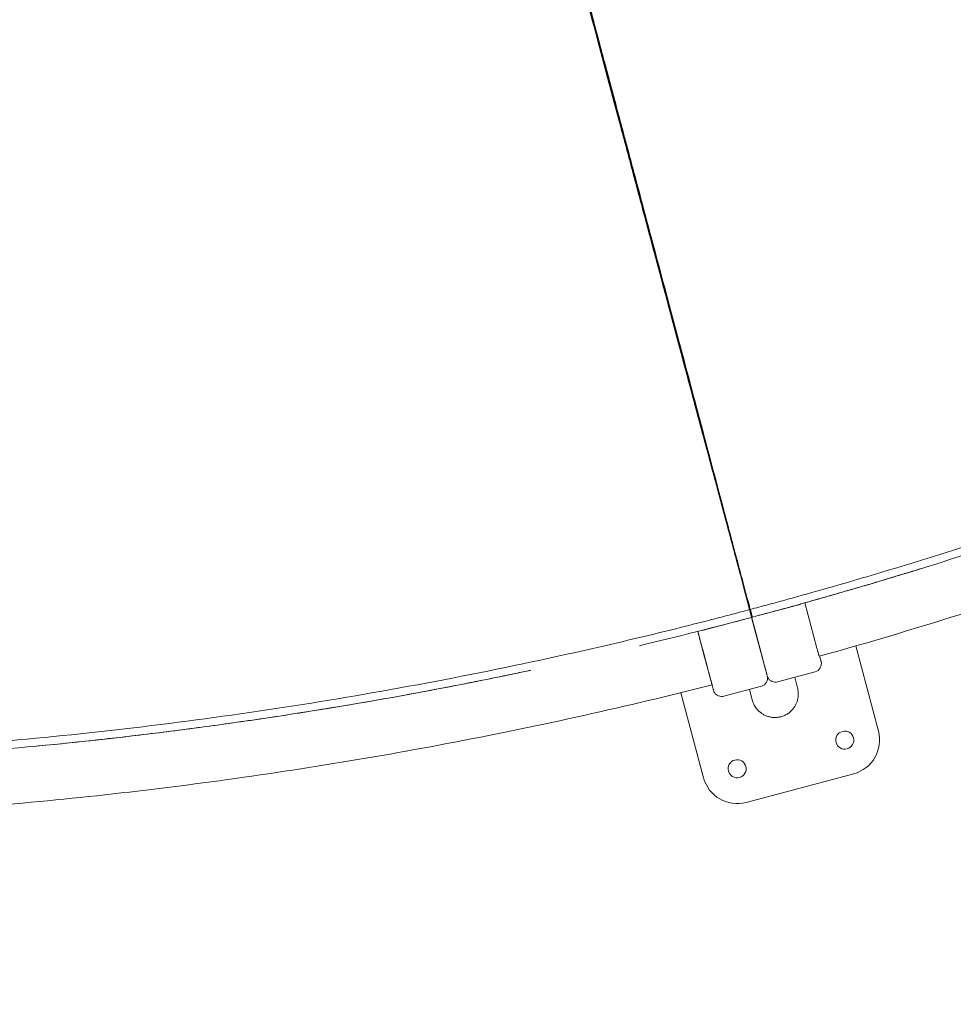
# Model space of a CAD drawing. Units: millimetres. Extents: x -1276 to 25599, y -3026 to 19268.
# Drawn here: x 11614 to 12285, y 12055 to 12762 of the extents above; entities that cross this region are included whole.
import ezdxf

# ---------------------------------------------------------------- set-up
doc = ezdxf.new("R2010")
doc.units = ezdxf.units.MM
doc.layers.add('Lg_dim', color=7, linetype='Continuous')
doc.layers.add('Lg_prod', color=40, linetype='Continuous')
doc.styles.add('LG1', font='arial.ttf', dxfattribs={"height": 185})
doc.dimstyles.new('LG_DIM', dxfattribs={"dimtxt": 185, "dimasz": 120, "dimexe": 50, "dimexo": 1, "dimgap": 50, "dimtad": 0, "dimtih": 1, "dimtoh": 1, "dimdec": 0, "dimrnd": 10, "dimdsep": 46, "dimtxsty": 'LG1', "dimcen": 2.5, "dimclrt": 4, "dimadec": 4, "dimazin": 0, "dimtfac": 1, "dimtdec": 1, "dimtmove": 0, "dimatfit": 3, "dimfxl": 1, "dimtolj": 1, "dimtzin": 0, "dimarcsym": 0})

# ---------------------------------------------------------------- blocks, each defined once
blk = doc.blocks.new('*D19')
at = {"layer": 'Defpoints', "color": 0, "transparency": 16777216}
for p in [(16444.8, 17662.6), (11291.47, -209.23), (22727.26, -209.23)]:
    blk.add_point(p, dxfattribs=at)
at = {"layer": 'Lg_dim', "color": 0, "lineweight": -2, "transparency": 16777216}
for p, q in [((16445.8, 17662.6), (22777.26, 17662.6)), ((22727.26, 17542.6), (22727.26, 9040.89)), ((22727.26, -89.23), (22727.26, 8412.47)), ((11292.47, -209.23), (22777.26, -209.23))]:
    blk.add_line(p, q, dxfattribs=at)
at = {"layer": 'Lg_dim', "color": 0, "transparency": 16777216}
for points in [[(22707.26, 17542.6), (22747.26, 17542.6), (22727.26, 17662.6)], [(22707.26, -89.23), (22747.26, -89.23), (22727.26, -209.23)]]:
    blk.add_solid(points, dxfattribs=at)
at = {"layer": 'Lg_dim', "color": 4, "transparency": 16777216, "char_height": 185, "attachment_point": 5, "style": 'LG1'}
for s, insert in [('\\A1;17870 mm', (22727.26, 8871.14)), ('\\A1;[58\'-8 1/8"]', (22727.26, 8556.92))]:
    blk.add_mtext(s, dxfattribs=dict(at, insert=insert))
blk = doc.blocks.new('*D20')
at = {"layer": 'Defpoints', "color": 0, "transparency": 16777216}
for p in [(16352.24, 18178.87), (11293.47, -725.59), (24833.48, -725.59)]:
    blk.add_point(p, dxfattribs=at)
at = {"layer": 'Lg_dim', "color": 0, "lineweight": -2, "transparency": 16777216}
for p, q in [((16353.24, 18178.87), (24883.48, 18178.87)), ((24833.48, 18058.87), (24833.48, 9040.85)), ((24833.48, -605.59), (24833.48, 8412.43)), ((11294.47, -725.59), (24883.48, -725.59))]:
    blk.add_line(p, q, dxfattribs=at)
at = {"layer": 'Lg_dim', "color": 0, "transparency": 16777216}
for points in [[(24813.48, 18058.87), (24853.48, 18058.87), (24833.48, 18178.87)], [(24813.48, -605.59), (24853.48, -605.59), (24833.48, -725.59)]]:
    blk.add_solid(points, dxfattribs=at)
at = {"layer": 'Lg_dim', "color": 4, "transparency": 16777216, "char_height": 185, "attachment_point": 5, "style": 'LG1'}
for s, insert in [('\\A1;18900 mm', (24833.48, 8871.1)), ('\\A1;[62\'-0 13/16"]', (24833.48, 8556.88))]:
    blk.add_mtext(s, dxfattribs=dict(at, insert=insert))
blk = doc.blocks.new('*D21')
at = {"layer": 'Defpoints', "color": 0, "transparency": 16777216}
for p in [(1164.36, 12856.5), (21468.24, 12669.93), (21468.24, -2722.25)]:
    blk.add_point(p, dxfattribs=at)
at = {"layer": 'Lg_dim', "color": 0, "lineweight": -2, "transparency": 16777216}
for p, q in [((1164.36, 12855.5), (1164.36, -2772.25)), ((21468.24, 12668.93), (21468.24, -2772.25)), ((1284.36, -2722.25), (10667.89, -2722.25)), ((21348.24, -2722.25), (11964.71, -2722.25))]:
    blk.add_line(p, q, dxfattribs=at)
at = {"layer": 'Lg_dim', "color": 0, "transparency": 16777216}
for points in [[(1284.36, -2702.25), (1284.36, -2742.25), (1164.36, -2722.25)], [(21348.24, -2702.25), (21348.24, -2742.25), (21468.24, -2722.25)]]:
    blk.add_solid(points, dxfattribs=at)
at = {"layer": 'Lg_dim', "color": 4, "transparency": 16777216, "char_height": 185, "attachment_point": 5, "style": 'LG1'}
for s, insert in [('\\A1;20300 mm', (11316.3, -2577.74)), ('\\A1;[66\'-8"]', (11316.3, -2890.81))]:
    blk.add_mtext(s, dxfattribs=dict(at, insert=insert))
blk = doc.blocks.new('*D22')
at = {"layer": 'Defpoints', "color": 0, "transparency": 16777216}
for p in [(1675.28, 12932), (20960.97, 12896.71), (20960.97, -1645.43)]:
    blk.add_point(p, dxfattribs=at)
at = {"layer": 'Lg_dim', "color": 0, "lineweight": -2, "transparency": 16777216}
for p, q in [((1675.28, 12931), (1675.28, -1695.43)), ((20960.97, 12895.71), (20960.97, -1695.43)), ((1795.28, -1645.43), (10668.77, -1645.43)), ((20840.97, -1645.43), (11967.48, -1645.43))]:
    blk.add_line(p, q, dxfattribs=at)
at = {"layer": 'Lg_dim', "color": 0, "transparency": 16777216}
for points in [[(1795.28, -1625.43), (1795.28, -1665.43), (1675.28, -1645.43)], [(20840.97, -1625.43), (20840.97, -1665.43), (20960.97, -1645.43)]]:
    blk.add_solid(points, dxfattribs=at)
at = {"layer": 'Lg_dim', "color": 4, "transparency": 16777216, "char_height": 185, "attachment_point": 5, "style": 'LG1'}
for s, insert in [('\\A1;19290 mm', (11318.13, -1500.98)), ('\\A1;[63\'-3 7/8"]', (11318.13, -1815.19))]:
    blk.add_mtext(s, dxfattribs=dict(at, insert=insert))

msp = doc.modelspace()

# ---------------------------------------------------------------- linework, layer by layer
at = {"layer": 'Lg_prod', "linetype": 'Continuous', "lineweight": 0}
for p, q in [((12032.07, 12736.33), (12032.45, 12736.43)), ((12032.5, 12734.73), (12032.87, 12734.83)), ((12060.25, 12631.92), (12057.6, 12641.88)), ((12067.37, 12605.17), (12064.28, 12616.77)), ((12110.98, 12441.26), (12107.9, 12452.86)), ((12119.73, 12408.39), (12116.64, 12419.99)), ((12127.5, 12379.2), (12124.84, 12389.19)), ((12124.84, 12389.19), (12127.5, 12379.2)), ((12186.81, 12310.33), (12178.12, 12342.99)), ((12145.7, 12334.11), (12172.76, 12341.31)), ((12107.02, 12323.78), (12134.07, 12331)), ((12139.87, 12332.55), (12150.85, 12291.45)), ((12101.16, 12322.48), (12109.88, 12289.82)), ((12141.77, 12325.43), (12141.8, 12325.44)), ((12142.47, 12322.83), (12142.49, 12322.84)), ((12143.36, 12319.47), (12145.07, 12313.09)), ((12146.48, 12307.86), (12143.39, 12319.46)), ((12146.48, 12307.88), (12144.3, 12316.06)), ((12107.81, 12297.55), (12104.72, 12309.15)), ((12104.72, 12309.15), (12107.81, 12297.55)), ((12230.93, 12250.79), (12214.64, 12312)), ((12107.81, 12297.55), (12105.63, 12305.73)), ((12105.63, 12305.73), (12107.81, 12297.55)), ((12188.73, 12304.64), (12189.5, 12301.74)), ((12158.45, 12286.22), (12185.51, 12293.42)), ((12170.8, 12289.5), (12172.84, 12281.85)), ((12089.05, 12278.44), (12105.3, 12217.36)), ((12119.8, 12275.91), (12146.86, 12283.14)), ((12138.24, 12280.84), (12140.27, 12273.19)), ((12135.89, 12199.63), (12213.2, 12220.2))]:
    msp.add_line(p, q, dxfattribs=at)
for centre, radius, start, end in [((12108.89, 12301.1), 6.5, 122.45043, 122.45355), ((12108.89, 12301.1), 6.5, 267.44645, 267.44963), ((12145.31, 12288.93), 6, 284.95001, 14.47082), ((12206.77, 12244.36), 6.5, 104.9, 284.9), ((12206.77, 12244.36), 6.5, 284.9, 104.9), ((12206.77, 12244.36), 25, 284.9, 14.9), ((12129.46, 12223.79), 6.5, 104.9, 284.9), ((12129.46, 12223.79), 6.5, 284.9, 104.9), ((12129.46, 12223.79), 25, 194.9, 284.9)]:
    msp.add_arc(centre, radius, start, end, dxfattribs=at)
for centre, major_axis, ratio, start_param, end_param in [((12026.88, 12765.15), (-9.66, -2.57), 0.833886, 1.327063, 1.368354), ((12139.73, 12340.77), (-9.66, -2.57), 0.438371, 4.907288, 4.90947), ((12139.73, 12340.77), (-9.66, -2.57), 0.438371, 4.909553, 4.909555), ((12140.42, 12338.16), (-9.66, -2.57), 0.438371, 4.907288, 4.910537), ((12139.73, 12340.77), (-9.66, -2.57), 0.438371, 1.371909, 1.375898), ((12106.26, 12318.77), (5.8, 1.54), 0.898794, 3.990029, 3.990103), ((12183.96, 12299.23), (5.8, 1.54), 1, 4.712565, 6.283362)]:
    msp.add_ellipse(centre, major_axis=major_axis, ratio=ratio, start_param=start_param, end_param=end_param, dxfattribs=at)
for points, knots in [([(12138.39, 12338.08), (12138.08, 12339.26), (12137.77, 12340.44), (12137.31, 12342.2), (12137.15, 12342.79), (12136.92, 12343.68), (12136.85, 12343.97), (12136.69, 12344.56), (12136.62, 12344.86), (12136.23, 12346.34), (12135.91, 12347.54), (12135.27, 12349.99), (12134.95, 12351.23), (12133.29, 12357.52), (12131.87, 12362.84), (12128.87, 12374.05), (12127.3, 12379.95), (12123.99, 12392.31), (12122.25, 12398.78), (12119.53, 12408.92), (12118.6, 12412.38), (12116.71, 12419.42), (12115.75, 12423.02), (12113.78, 12430.36), (12112.78, 12434.1), (12110.75, 12441.69), (12109.71, 12445.55), (12104.45, 12465.16), (12099.99, 12481.84), (12092.91, 12508.31), (12090.49, 12517.37), (12085.51, 12535.99), (12082.96, 12545.54), (12075.13, 12574.93), (12069.65, 12595.48), (12061.04, 12627.79), (12058.1, 12638.81), (12054.34, 12652.89), (12053.58, 12655.72), (12052.06, 12661.41), (12051.3, 12664.28), (12049, 12672.91), (12047.45, 12678.71), (12039.65, 12707.92), (12033.24, 12731.97), (12020.04, 12781.41), (12013.25, 12806.8), (11999.33, 12858.9), (11992.19, 12885.62), (11981.22, 12926.7), (11977.52, 12940.56), (11971.9, 12961.61), (11970.01, 12968.67), (11967.17, 12979.32), (11966.22, 12982.88), (11964.31, 12990.03), (11963.35, 12993.61), (11954.72, 13025.92), (11946.97, 13054.98), (11931.27, 13113.77), (11923.34, 13143.5), (11907.29, 13203.61), (11899.18, 13234), (11888.93, 13272.41), (11886.87, 13280.11), (11882.75, 13295.56), (11880.69, 13303.3), (11874.49, 13326.53), (11870.35, 13342.06), (11857.9, 13388.73), (11849.56, 13419.97), (11841.18, 13451.34)], [0.603101, 0.603101, 0.603101, 0.603101, 0.611403, 0.611403, 0.615554, 0.615554, 0.617629, 0.617629, 0.619705, 0.619705, 0.628007, 0.628007, 0.63631, 0.63631, 0.669519, 0.669519, 0.702728, 0.702728, 0.735937, 0.735937, 0.752541, 0.752541, 0.769146, 0.769146, 0.78575, 0.78575, 0.802355, 0.802355, 0.868773, 0.868773, 0.901982, 0.901982, 0.935191, 0.935191, 1.001609, 1.001609, 1.034818, 1.034818, 1.043121, 1.043121, 1.051423, 1.051423, 1.068027, 1.068027, 1.134445, 1.134445, 1.200864, 1.200864, 1.267282, 1.267282, 1.300491, 1.300491, 1.317095, 1.317095, 1.325397, 1.325397, 1.3337, 1.3337, 1.400118, 1.400118, 1.466536, 1.466536, 1.532954, 1.532954, 1.549559, 1.549559, 1.566163, 1.566163, 1.599372, 1.599372, 1.66579, 1.66579, 1.66579, 1.66579]), ([(11842.53, 13451.7), (11850.82, 13420.29), (11859.1, 13389.02), (11871.51, 13342.33), (11875.65, 13326.8), (11881.84, 13303.56), (11883.91, 13295.82), (11888.03, 13280.36), (11890.09, 13272.66), (11900.35, 13234.24), (11908.47, 13203.85), (11924.53, 13143.74), (11932.46, 13114.02), (11948.13, 13055.25), (11955.88, 13026.21), (11965.43, 12990.32), (11967.33, 12983.16), (11971.12, 12968.94), (11973, 12961.87), (11978.6, 12940.79), (11982.29, 12926.91), (11989.57, 12899.49), (11993.16, 12885.95), (12000.24, 12859.2), (12003.74, 12846), (12010.65, 12819.93), (12014.06, 12807.06), (12020.8, 12781.67), (12024.14, 12769.14), (12030.72, 12744.43), (12033.97, 12732.24), (12040.38, 12708.21), (12043.54, 12696.36), (12048.21, 12678.85), (12049.76, 12673.06), (12052.06, 12664.44), (12052.82, 12661.57), (12054.34, 12655.87), (12055.1, 12653.04), (12058.86, 12638.94), (12061.81, 12627.91), (12070.44, 12595.58), (12075.92, 12575.02), (12086.35, 12535.84), (12091.3, 12517.22), (12100.68, 12481.93), (12105.11, 12465.26), (12111.35, 12441.74), (12113.36, 12434.15), (12115.79, 12424.98), (12116.27, 12423.16), (12117.23, 12419.56), (12117.7, 12417.78), (12119.1, 12412.49), (12120.02, 12409.03), (12122.71, 12398.88), (12124.42, 12392.41), (12127.7, 12380.04), (12129.27, 12374.14), (12132.26, 12362.93), (12133.67, 12357.62), (12135.7, 12350.08), (12136.36, 12347.64), (12137.17, 12344.69), (12137.33, 12344.11), (12137.65, 12342.93), (12137.81, 12342.34), (12138.29, 12340.58), (12138.6, 12339.41), (12138.92, 12338.23)], [-0.058627, -0.058627, -0.058627, -0.058627, 0.007805, 0.007805, 0.041022, 0.041022, 0.05763, 0.05763, 0.074238, 0.074238, 0.14067, 0.14067, 0.207103, 0.207103, 0.273535, 0.273535, 0.290143, 0.290143, 0.306752, 0.306752, 0.339968, 0.339968, 0.373184, 0.373184, 0.4064, 0.4064, 0.439616, 0.439616, 0.472833, 0.472833, 0.506049, 0.506049, 0.539265, 0.539265, 0.555873, 0.555873, 0.564177, 0.564177, 0.572481, 0.572481, 0.605698, 0.605698, 0.67213, 0.67213, 0.738563, 0.738563, 0.804995, 0.804995, 0.838211, 0.838211, 0.846515, 0.846515, 0.854819, 0.854819, 0.871428, 0.871428, 0.904644, 0.904644, 0.93786, 0.93786, 0.971076, 0.971076, 0.987684, 0.987684, 0.991836, 0.991836, 0.995988, 0.995988, 1.004293, 1.004293, 1.004293, 1.004293]), ([(11864.3, 13368.38), (11868.21, 13353.66), (11872.13, 13338.96), (11877.98, 13316.95), (11879.93, 13309.62), (11883.83, 13294.98), (11885.77, 13287.66), (11895.48, 13251.19), (11903.16, 13222.31), (11918.37, 13165.16), (11925.89, 13136.89), (11940.78, 13080.94), (11948.14, 13053.26), (11959.07, 13012.21), (11962.69, 12998.6), (11967.19, 12981.68), (11968.09, 12978.3), (11969.88, 12971.57), (11970.77, 12968.22), (11973.44, 12958.18), (11975.21, 12951.53), (11984.01, 12918.45), (11990.89, 12892.61), (12004.32, 12842.12), (12010.88, 12817.47), (12023.68, 12769.38), (12029.92, 12745.93), (12042.08, 12700.24), (12047.99, 12678), (12056.62, 12645.58), (12059.44, 12634.99), (12064.95, 12614.27), (12067.65, 12604.13), (12075.57, 12574.37), (12080.61, 12555.41), (12090.24, 12519.22), (12094.83, 12501.98), (12103.54, 12469.26), (12107.66, 12453.76), (12112.52, 12435.5), (12113.47, 12431.91), (12115.36, 12424.83), (12116.28, 12421.34), (12119.02, 12411.06), (12120.78, 12404.47), (12125.83, 12385.46), (12128.93, 12373.82), (12133.17, 12357.9), (12134.51, 12352.85), (12136.42, 12345.66), (12137.04, 12343.33), (12137.79, 12340.5), (12137.94, 12339.94), (12138.24, 12338.82), (12138.39, 12338.27), (12138.83, 12336.61), (12139.12, 12335.5), (12139.42, 12334.39)], [0, 0, 0, 0, 0.045815, 0.045815, 0.068723, 0.068723, 0.09163, 0.09163, 0.18326, 0.18326, 0.274891, 0.274891, 0.366521, 0.366521, 0.412336, 0.412336, 0.42379, 0.42379, 0.435244, 0.435244, 0.458151, 0.458151, 0.549781, 0.549781, 0.641412, 0.641412, 0.733042, 0.733042, 0.824672, 0.824672, 0.870487, 0.870487, 0.916302, 0.916302, 1.007933, 1.007933, 1.099563, 1.099563, 1.191193, 1.191193, 1.214101, 1.214101, 1.237008, 1.237008, 1.282823, 1.282823, 1.374454, 1.374454, 1.420269, 1.420269, 1.443176, 1.443176, 1.448903, 1.448903, 1.45463, 1.45463, 1.466084, 1.466084, 1.466084, 1.466084]), ([(11892.35, 13262.93), (11895.57, 13250.83), (11900.39, 13232.72), (11906, 13211.66), (11908.79, 13201.15), (11909.99, 13196.65), (11910.79, 13193.65), (11911.19, 13192.15), (11914.77, 13178.67), (11917.95, 13166.74), (11924.28, 13142.94), (11927.44, 13131.08), (11933.72, 13107.46), (11938.42, 13089.82), (11943.85, 13069.38), (11946.56, 13059.2), (11947.72, 13054.84), (11948.49, 13051.94), (11948.88, 13050.49), (11952.36, 13037.43), (11955.43, 13025.89), (11961.53, 13002.95), (11964.57, 12991.54), (11970.6, 12968.87), (11975.1, 12951.97), (11980.29, 12932.43), (11982.88, 12922.7), (11983.99, 12918.55), (11984.73, 12915.78), (11985.09, 12914.39), (11991.34, 12890.91), (11997.14, 12869.13), (12005.7, 12836.95), (12009.94, 12821), (12014.83, 12802.64), (12017.26, 12793.52), (12018.29, 12789.62), (12018.98, 12787.03), (12019.33, 12785.73), (12025.19, 12763.7), (12030.59, 12743.39), (12038.53, 12713.56), (12042.46, 12698.8), (12046.97, 12681.86), (12049.2, 12673.46), (12050.16, 12669.87), (12050.79, 12667.49), (12051.11, 12666.29), (12053.95, 12655.6), (12057.7, 12641.5), (12062, 12625.37), (12063.82, 12618.52), (12065.03, 12613.96), (12065.64, 12611.69), (12068.64, 12600.39), (12072.2, 12587.01), (12076.27, 12571.73), (12078.28, 12564.17), (12079.14, 12560.95), (12079.71, 12558.81), (12079.99, 12557.74), (12082.55, 12548.12), (12085.91, 12535.5), (12089.18, 12523.19), (12091.35, 12515.05), (12092.42, 12511.01), (12095.62, 12499), (12098.76, 12487.2), (12102.33, 12473.79), (12104.09, 12467.18), (12104.84, 12464.37), (12105.33, 12462.5), (12105.58, 12461.56), (12107.81, 12453.18), (12110.73, 12442.23), (12113.55, 12431.6), (12115.42, 12424.59), (12116.34, 12421.12), (12119.08, 12410.82), (12121.76, 12400.75), (12124.35, 12391.02), (12125.98, 12384.92), (12126.74, 12382.05), (12127.5, 12379.2)], [0, 0, 0, 0, 0.03125, 0.046875, 0.0546875, 0.0585937, 0.0585937, 0.0625, 0.0625, 0.09375, 0.09375, 0.125, 0.125, 0.15625, 0.171875, 0.1796875, 0.1835937, 0.1835937, 0.1875, 0.1875, 0.21875, 0.21875, 0.25, 0.25, 0.28125, 0.296875, 0.3046875, 0.3085937, 0.3085937, 0.3125, 0.3125, 0.375, 0.375, 0.40625, 0.421875, 0.4296875, 0.4335937, 0.4335937, 0.4375, 0.4375, 0.5, 0.5, 0.53125, 0.546875, 0.5546875, 0.5585937, 0.5585937, 0.5625, 0.5625, 0.59375, 0.609375, 0.6171875, 0.6171875, 0.625, 0.625, 0.65625, 0.671875, 0.6796875, 0.6835937, 0.6835937, 0.6875, 0.6875, 0.71875, 0.734375, 0.734375, 0.75, 0.75, 0.78125, 0.796875, 0.8046875, 0.8085937, 0.8085937, 0.8125, 0.8125, 0.84375, 0.859375, 0.859375, 0.875, 0.875, 0.90625, 0.921875, 0.921875, 0.9360362, 0.9360362, 0.9360362, 0.9360362]), ([(12138.92, 12338.23), (12143.06, 12339.33), (12147.21, 12340.45), (12155.5, 12342.69), (12159.64, 12343.82), (12172.06, 12347.23), (12180.33, 12349.54), (12205.11, 12356.57), (12221.59, 12361.39), (12270.91, 12376.27), (12303.63, 12386.72), (12401.26, 12419.69), (12465.62, 12443.8), (12592.63, 12496.18), (12655.28, 12524.44), (12747.76, 12569.86), (12778.34, 12585.5), (12823.82, 12609.71), (12838.91, 12617.9), (12861.44, 12630.38), (12868.94, 12634.57), (12880.15, 12640.9), (12883.89, 12643.02), (12891.35, 12647.27), (12895.07, 12649.4), (12898.8, 12651.54)], [0, 0, 0, 0, 0.015625, 0.015625, 0.03125, 0.03125, 0.0625, 0.0625, 0.125, 0.125, 0.25, 0.25, 0.5, 0.5, 0.75, 0.75, 0.875, 0.875, 0.9375, 0.9375, 0.96875, 0.96875, 0.984375, 0.984375, 1, 1, 1, 1]), ([(12106.67, 12456.89), (12103.45, 12468.96), (12100.08, 12481.58), (12091.83, 12512.48), (12086.83, 12531.19), (12076.32, 12570.56), (12070.8, 12591.21), (12063.32, 12619.23), (12061.6, 12625.68), (12059.85, 12632.23)], [0.203648, 0.203648, 0.203648, 0.203648, 0.25, 0.25, 0.3125, 0.3125, 0.375, 0.375, 0.393397, 0.393397, 0.393397, 0.393397]), ([(12886.69, 12592.36), (12831.6, 12561.6), (12775.61, 12532.47), (12662, 12477.57), (12604.38, 12451.8), (12487.71, 12403.71), (12428.67, 12381.4), (12309.49, 12340.34), (12249.36, 12321.59), (12188.73, 12304.64)], [0, 0, 0, 0, 0.25, 0.25, 0.5, 0.5, 0.75, 0.75, 0.9994785, 0.9994785, 0.9994785, 0.9994785]), ([(12140.39, 12332.7), (12148.7, 12334.91), (12157, 12337.16), (12173.59, 12341.72), (12181.87, 12344.03), (12206.7, 12351.08), (12223.21, 12355.92), (12272.62, 12370.82), (12305.4, 12381.3), (12403.2, 12414.33), (12467.68, 12438.48), (12594.92, 12490.95), (12657.68, 12519.26), (12732.35, 12555.93), (12745.21, 12562.36), (12758.03, 12568.87)], [0, 0, 0, 0, 0.03125, 0.03125, 0.0625, 0.0625, 0.125, 0.125, 0.25, 0.25, 0.5, 0.5, 0.75, 0.75, 0.8022307, 0.8022307, 0.8022307, 0.8022307]), ([(12079.77, 12557.65), (12081.6, 12550.79), (12083.4, 12544.05), (12087.44, 12528.91), (12089.66, 12520.59), (12091.83, 12512.46)], [0.9743855, 0.9743855, 0.9743855, 0.9743855, 1.00792196, 1.00792196, 1.05102043, 1.05102043, 1.05102043, 1.05102043]), ([(12136.46, 12345.45), (12136.58, 12344.99), (12136.73, 12344.41), (12136.97, 12343.51), (12137.05, 12343.2), (12137.22, 12342.55), (12137.3, 12342.22), (12137.37, 12341.98), (12137.37, 12341.96), (12137.38, 12341.93), (12137.38, 12341.92), (12137.4, 12341.88), (12137.4, 12341.85), (12137.41, 12341.82)], [0, 0, 0, 0, 2.17621, 2.17621, 3.502131, 3.502131, 5.407603, 5.407603, 5.639048, 5.639048, 5.72582, 5.72582, 6.108852, 6.108852, 6.108852, 6.108852]), ([(12137.21, 12342.68), (12137.51, 12341.56), (12137.96, 12339.88), (12138.48, 12337.94), (12138.74, 12336.97), (12138.86, 12336.48), (12138.93, 12336.24), (12138.96, 12336.12), (12138.98, 12336.06), (12138.98, 12336.03), (12138.99, 12336.01), (12138.99, 12336), (12139.26, 12334.98), (12139.67, 12333.44), (12140.15, 12331.65), (12140.39, 12330.75), (12140.51, 12330.29), (12140.57, 12330.07), (12140.6, 12329.96), (12140.62, 12329.9), (12140.62, 12329.88), (12140.63, 12329.86), (12140.63, 12329.85), (12140.88, 12328.9), (12141.26, 12327.47), (12141.71, 12325.79), (12141.93, 12324.95), (12142.04, 12324.53), (12142.1, 12324.32), (12142.13, 12324.22), (12142.14, 12324.17), (12142.15, 12324.14), (12142.15, 12324.13), (12142.4, 12323.19), (12142.76, 12321.83), (12143.18, 12320.26), (12143.36, 12319.6), (12143.47, 12319.16), (12143.53, 12318.94), (12143.82, 12317.84), (12144.17, 12316.55), (12144.56, 12315.08), (12144.75, 12314.36), (12144.85, 12314), (12144.89, 12313.82), (12144.91, 12313.74), (12144.93, 12313.69), (12144.93, 12313.67), (12145.16, 12312.81), (12145.49, 12311.6), (12145.85, 12310.23), (12146.03, 12309.56), (12146.12, 12309.22), (12146.16, 12309.06), (12146.18, 12308.97), (12146.19, 12308.93), (12146.2, 12308.91), (12146.2, 12308.9), (12146.2, 12308.9), (12146.63, 12307.3), (12147.23, 12305.05), (12147.85, 12302.69), (12148.15, 12301.58), (12148.3, 12301.04), (12148.37, 12300.77), (12148.4, 12300.64), (12148.42, 12300.57), (12148.43, 12300.54), (12148.43, 12300.52), (12148.43, 12300.51), (12148.44, 12300.51), (12148.61, 12299.85), (12148.86, 12298.92), (12149.12, 12297.93), (12149.25, 12297.46), (12149.31, 12297.23), (12149.34, 12297.11), (12149.35, 12297.06), (12149.36, 12297.03), (12149.37, 12297.02), (12149.37, 12297.01), (12149.37, 12297), (12149.52, 12296.45), (12149.72, 12295.67), (12149.94, 12294.86), (12150.04, 12294.48), (12150.09, 12294.3), (12150.11, 12294.21), (12150.12, 12294.16), (12150.13, 12294.14), (12150.13, 12294.13), (12150.13, 12294.12), (12150.14, 12294.12), (12150.37, 12293.24), (12150.66, 12292.16), (12150.88, 12291.33), (12150.95, 12291.07), (12150.97, 12290.99)], [0, 0, 0, 0, 0.03125, 0.046875, 0.0546875, 0.0585937, 0.0605469, 0.0615234, 0.0620117, 0.0622559, 0.0622559, 0.0625, 0.0625, 0.09375, 0.109375, 0.1171875, 0.1210937, 0.1230469, 0.1240234, 0.1245117, 0.1247559, 0.1247559, 0.125, 0.125, 0.15625, 0.171875, 0.1796875, 0.1835937, 0.1855469, 0.1865234, 0.1870117, 0.1870117, 0.1875, 0.1875, 0.21875, 0.234375, 0.2421875, 0.2421875, 0.25, 0.25, 0.28125, 0.296875, 0.3046875, 0.3085937, 0.3105469, 0.3115234, 0.3115234, 0.3125, 0.3125, 0.34375, 0.359375, 0.3671875, 0.3710937, 0.3730469, 0.3740234, 0.3745117, 0.3747559, 0.3747559, 0.375, 0.375, 0.4375, 0.46875, 0.484375, 0.4921875, 0.4960937, 0.4980469, 0.4990234, 0.4995117, 0.4997559, 0.4997559, 0.5, 0.5, 0.53125, 0.546875, 0.5546875, 0.5585937, 0.5605469, 0.5615234, 0.5620117, 0.5622559, 0.5622559, 0.5625, 0.5625, 0.59375, 0.609375, 0.6171875, 0.6210937, 0.6230469, 0.6240234, 0.6245117, 0.6247559, 0.6247559, 0.625, 0.625, 0.6875, 0.71875, 0.7343749, 0.7343749, 0.7343749, 0.7343749]), ([(12137.38, 12341.92), (12137.39, 12341.91), (12137.39, 12341.9), (12137.4, 12341.85), (12137.42, 12341.8), (12137.44, 12341.71), (12137.45, 12341.69), (12137.45, 12341.66), (12137.46, 12341.65), (12137.46, 12341.64), (12137.46, 12341.64), (12137.47, 12341.61), (12137.47, 12341.59), (12137.5, 12341.49), (12137.52, 12341.4), (12137.61, 12341.07), (12137.69, 12340.77), (12137.88, 12340.03), (12138, 12339.58), (12138.18, 12338.91), (12138.24, 12338.7), (12138.31, 12338.41), (12138.35, 12338.27), (12138.5, 12337.72), (12138.6, 12337.31), (12139.03, 12335.69), (12139.34, 12334.56), (12139.73, 12333.07), (12139.8, 12332.82), (12139.87, 12332.56)], [7.738386, 7.738386, 7.738386, 7.738386, 8.280888, 8.280888, 9.229355, 9.229355, 9.508763, 9.508763, 9.561135, 9.561135, 9.615028, 9.615028, 9.83065, 9.83065, 10.478959, 10.478959, 11.961723, 11.961723, 13.773801, 13.773801, 14.643643, 14.643643, 15.467466, 15.467466, 17.939032, 17.939032, 25.353444, 25.353444, 26.763712, 26.763712, 26.763712, 26.763712]), ([(12175.39, 12342.23), (12175.26, 12342.17), (12175.13, 12342.12), (12174.65, 12341.92), (12174.29, 12341.79), (12173.54, 12341.53), (12173.15, 12341.42), (12172.76, 12341.31)], [0.006730266, 0.006730266, 0.006730266, 0.006730266, 0.007201468, 0.007201468, 0.008401712, 0.008401712, 0.009601957, 0.009601957, 0.009601957, 0.009601957]), ([(11323.41, 12231.4), (11327.7, 12231.4), (11331.99, 12231.4), (11340.58, 12231.43), (11344.87, 12231.45), (11357.75, 12231.55), (11366.33, 12231.64), (11392.09, 12232.04), (11409.26, 12232.45), (11460.75, 12234.1), (11495.06, 12235.76), (11597.88, 12242.43), (11666.29, 12249.12), (11802.51, 12266.95), (11870.33, 12278.1), (11971.4, 12298.12), (12004.98, 12305.34), (12055.16, 12317), (12071.86, 12321.03), (12096.85, 12327.27), (12105.17, 12329.38), (12117.64, 12332.61), (12121.79, 12333.69), (12130.1, 12335.87), (12134.25, 12336.97), (12138.39, 12338.08)], [0, 0, 0, 0, 0.015625, 0.015625, 0.03125, 0.03125, 0.0625, 0.0625, 0.125, 0.125, 0.25, 0.25, 0.5, 0.5, 0.75, 0.75, 0.875, 0.875, 0.9375, 0.9375, 0.96875, 0.96875, 0.984375, 0.984375, 1, 1, 1, 1]), ([(12139.42, 12334.39), (12139.45, 12334.28), (12139.52, 12334.17), (12139.67, 12334.03), (12139.73, 12333.98), (12139.86, 12333.9), (12139.94, 12333.86), (12140.05, 12333.81), (12140.07, 12333.8), (12140.1, 12333.79)], [0, 0, 0, 0, 0.001200245, 0.001200245, 0.001800367, 0.001800367, 0.002400489, 0.002400489, 0.002565703, 0.002565703, 0.002565703, 0.002565703]), ([(12101.54, 12321.04), (12101.6, 12320.82), (12101.7, 12320.46), (12101.81, 12320.05), (12101.87, 12319.82), (12101.9, 12319.71), (12101.91, 12319.65), (12101.92, 12319.63), (12101.92, 12319.61), (12101.93, 12319.6), (12102.18, 12318.65), (12102.56, 12317.22), (12103.01, 12315.54), (12103.24, 12314.7), (12103.35, 12314.28), (12103.4, 12314.07), (12103.43, 12313.97), (12103.44, 12313.92), (12103.45, 12313.89), (12103.46, 12313.87), (12103.71, 12312.94), (12104.07, 12311.57), (12104.49, 12310.01), (12104.67, 12309.34), (12104.78, 12308.9), (12104.84, 12308.68), (12105.14, 12307.59), (12105.48, 12306.29), (12105.87, 12304.82), (12106.07, 12304.1), (12106.16, 12303.74), (12106.21, 12303.56), (12106.23, 12303.48), (12106.25, 12303.43), (12106.25, 12303.41), (12106.48, 12302.55), (12106.81, 12301.33), (12107.17, 12299.96), (12107.35, 12299.29), (12107.44, 12298.95), (12107.48, 12298.79), (12107.51, 12298.71), (12107.52, 12298.66), (12107.52, 12298.65), (12107.53, 12298.64), (12107.53, 12298.63), (12107.95, 12297.03), (12108.55, 12294.78), (12109.19, 12292.42), (12109.48, 12291.3), (12109.63, 12290.76), (12109.7, 12290.49), (12109.74, 12290.36), (12109.75, 12290.29), (12109.76, 12290.26), (12109.77, 12290.25), (12109.77, 12290.24), (12109.77, 12290.23), (12109.95, 12289.57), (12110.19, 12288.64), (12110.46, 12287.65), (12110.59, 12287.17), (12110.65, 12286.94), (12110.68, 12286.83), (12110.69, 12286.77), (12110.7, 12286.74), (12110.7, 12286.73), (12110.71, 12286.72), (12110.71, 12286.72), (12110.86, 12286.16), (12111.06, 12285.38), (12111.28, 12284.57), (12111.38, 12284.19), (12111.43, 12284.01), (12111.46, 12283.92), (12111.47, 12283.87), (12111.47, 12283.85), (12111.48, 12283.84), (12111.48, 12283.84), (12111.48, 12283.83), (12111.71, 12282.95), (12112, 12281.87), (12112.22, 12281.04), (12112.31, 12280.73), (12112.34, 12280.6), (12112.36, 12280.54), (12112.36, 12280.52), (12112.37, 12280.51), (12112.37, 12280.5), (12112.37, 12280.49), (12112.39, 12280.44), (12112.4, 12280.36), (12112.42, 12280.3), (12112.43, 12280.27), (12112.43, 12280.26), (12112.43, 12280.25), (12112.44, 12280.25), (12112.44, 12280.25), (12112.44, 12280.25), (12112.44, 12280.25), (12112.44, 12280.25), (12112.44, 12280.22), (12112.45, 12280.2), (12112.45, 12280.18), (12112.46, 12280.17), (12112.46, 12280.17), (12112.46, 12280.17), (12112.46, 12280.17), (12112.46, 12280.17), (12112.46, 12280.17), (12112.46, 12280.17), (12112.46, 12280.17), (12112.46, 12280.17), (12112.46, 12280.17), (12112.46, 12280.16), (12112.46, 12280.16), (12112.46, 12280.16), (12112.46, 12280.16), (12112.46, 12280.16), (12112.46, 12280.16), (12112.46, 12280.16), (12112.46, 12280.16), (12112.46, 12280.16), (12112.46, 12280.16), (12112.46, 12280.16), (12112.46, 12280.16), (12112.46, 12280.16), (12112.46, 12280.16), (12112.46, 12280.16)], [0.1103761, 0.1103761, 0.1103761, 0.1103761, 0.1171875, 0.1210937, 0.1230469, 0.1240234, 0.1245117, 0.1247559, 0.1247559, 0.125, 0.125, 0.15625, 0.171875, 0.1796875, 0.1835937, 0.1855469, 0.1865234, 0.1870117, 0.1870117, 0.1875, 0.1875, 0.21875, 0.234375, 0.2421875, 0.2421875, 0.25, 0.25, 0.28125, 0.296875, 0.3046875, 0.3085937, 0.3105469, 0.3115234, 0.3115234, 0.3125, 0.3125, 0.34375, 0.359375, 0.3671875, 0.3710937, 0.3730469, 0.3740234, 0.3745117, 0.3747559, 0.3747559, 0.375, 0.375, 0.4375, 0.46875, 0.484375, 0.4921875, 0.4960937, 0.4980469, 0.4990234, 0.4995117, 0.4997559, 0.4997559, 0.5, 0.5, 0.53125, 0.546875, 0.5546875, 0.5585937, 0.5605469, 0.5615234, 0.5620117, 0.5622559, 0.5622559, 0.5625, 0.5625, 0.59375, 0.609375, 0.6171875, 0.6210937, 0.6230469, 0.6240234, 0.6245117, 0.6247559, 0.6247559, 0.625, 0.625, 0.6875, 0.71875, 0.734375, 0.7421875, 0.7460937, 0.7480469, 0.7490234, 0.7490234, 0.75, 0.75, 0.765625, 0.7734375, 0.7773437, 0.7792969, 0.7802734, 0.7807617, 0.7810059, 0.7811279, 0.7811279, 0.78125, 0.78125, 0.796875, 0.8046875, 0.8085937, 0.8105469, 0.8115234, 0.8120117, 0.8122559, 0.8123779, 0.812439, 0.812439, 0.8125, 0.8125, 0.828125, 0.8300781, 0.8303223, 0.8303223, 0.8305664, 0.8305664, 0.8310547, 0.8320312, 0.8359375, 0.84375, 0.84375, 0.875, 0.875, 1, 1, 1, 1]), ([(12104.29, 12323.27), (12104.43, 12323.28), (12104.57, 12323.3), (12105.08, 12323.37), (12105.46, 12323.43), (12106.23, 12323.58), (12106.63, 12323.67), (12107.02, 12323.78)], [0.006731556, 0.006731556, 0.006731556, 0.006731556, 0.007201467, 0.007201467, 0.008401712, 0.008401712, 0.009601957, 0.009601957, 0.009601957, 0.009601957]), ([(12188.25, 12304.92), (12188.24, 12304.93), (12188.24, 12304.95), (12188.19, 12305.12), (12188.15, 12305.3), (12188.03, 12305.72), (12187.97, 12305.96), (12187.83, 12306.5), (12187.75, 12306.79), (12187.62, 12307.26), (12187.58, 12307.43), (12187.49, 12307.76), (12187.44, 12307.93), (12187.3, 12308.45), (12187.21, 12308.82), (12187.01, 12309.57), (12186.91, 12309.95), (12186.81, 12310.33)], [0.002186089, 0.002186089, 0.002186089, 0.002186089, 0.002343331, 0.002343331, 0.003514996, 0.003514996, 0.004686662, 0.004686662, 0.005858327, 0.005858327, 0.00644416, 0.00644416, 0.007029993, 0.007029993, 0.008201658, 0.008201658, 0.009373323, 0.009373323, 0.009373323, 0.009373323]), ([(12189.76, 12300.77), (12189.76, 12300.77), (12189.7, 12300.98), (12189.57, 12301.49), (12189.5, 12301.74)], [0, 0, 0, 0, 0.5, 1, 1, 1, 1]), ([(11323.4, 12225.68), (11332, 12225.67), (11340.6, 12225.7), (11357.81, 12225.83), (11366.41, 12225.93), (11392.21, 12226.33), (11409.41, 12226.74), (11460.99, 12228.4), (11495.36, 12230.06), (11598.38, 12236.75), (11666.9, 12243.45), (11803.37, 12261.31), (11871.31, 12272.48), (11952.92, 12288.64), (11967, 12291.53), (11981.07, 12294.52)], [0, 0, 0, 0, 0.03125, 0.03125, 0.0625, 0.0625, 0.125, 0.125, 0.25, 0.25, 0.5, 0.5, 0.75, 0.75, 0.8022307, 0.8022307, 0.8022307, 0.8022307]), ([(12185.5, 12293.43), (12185.5, 12293.43), (12185.5, 12293.43), (12185.5, 12293.43), (12185.5, 12293.42), (12185.51, 12293.42), (12185.51, 12293.42), (12185.51, 12293.42), (12185.51, 12293.42)], [0.0001678, 0.0001678, 0.0001678, 0.0001678, 0.0810343, 0.3248669, 0.5686996, 0.8125323, 0.9738329, 1, 1, 1, 1]), ([(12111.43, 12284.03), (12111.43, 12284.03), (12111.42, 12284.06), (12111.39, 12284.17), (12111.37, 12284.22), (12111.34, 12284.33), (12111.33, 12284.4), (12111.27, 12284.61), (12111.22, 12284.79), (12111.11, 12285.21), (12111.04, 12285.46), (12110.9, 12285.99), (12110.82, 12286.28), (12110.7, 12286.76), (12110.65, 12286.92), (12110.56, 12287.26), (12110.52, 12287.43), (12110.38, 12287.95), (12110.28, 12288.31), (12110.08, 12289.06), (12109.98, 12289.44), (12109.88, 12289.82)], [0, 0, 0, 0, 0.001171665, 0.001171665, 0.001757498, 0.001757498, 0.002343331, 0.002343331, 0.003514996, 0.003514996, 0.004686662, 0.004686662, 0.005858327, 0.005858327, 0.00644416, 0.00644416, 0.007029993, 0.007029993, 0.008201658, 0.008201658, 0.009373323, 0.009373323, 0.009373323, 0.009373323]), ([(12158.44, 12286.23), (12157.82, 12286.07), (12157.15, 12286), (12155.87, 12286.09), (12155.23, 12286.23), (12154.05, 12286.71), (12153.5, 12287.05), (12152.52, 12287.88), (12152.1, 12288.37), (12151.49, 12289.39), (12151.26, 12289.91), (12151.12, 12290.43)], [0, 0, 0, 0, 1.945603, 1.945603, 3.856137, 3.856137, 5.767974, 5.767974, 7.679833, 7.679833, 9.327701, 9.327701, 9.327701, 9.327701]), ([(12111.43, 12284.03), (12050.27, 12268.52), (11988.66, 12254.81), (11864.73, 12231.08), (11802.41, 12221.05), (11677.29, 12204.69), (11614.49, 12198.36), (11488.76, 12189.44), (11425.82, 12186.84), (11362.87, 12186.1)], [0, 0, 0, 0, 0.25, 0.25, 0.5, 0.5, 0.75, 0.75, 0.9994785, 0.9994785, 0.9994785, 0.9994785]), ([(12112.2, 12281.13), (12112.27, 12280.88), (12112.4, 12280.37), (12112.46, 12280.16), (12112.46, 12280.16)], [0, 0, 0, 0, 0.5, 1, 1, 1, 1]), ([(12119.8, 12275.91), (12119.18, 12275.75), (12118.51, 12275.68), (12117.23, 12275.76), (12116.59, 12275.91), (12115.41, 12276.39), (12114.85, 12276.73), (12113.88, 12277.55), (12113.46, 12278.05), (12112.83, 12279.08), (12112.6, 12279.62), (12112.46, 12280.16)], [0, 0, 0, 0, 1.945598, 1.945598, 3.856128, 3.856128, 5.767963, 5.767963, 7.679825, 7.679825, 9.38602, 9.38602, 9.38602, 9.38602]), ([(12146.86, 12283.14), (12146.86, 12283.14), (12146.86, 12283.14), (12146.85, 12283.14), (12146.86, 12283.14), (12146.86, 12283.14)], [0.6126341, 0.6126341, 0.6126341, 0.6126341, 0.8125323, 0.9738329, 1, 1, 1, 1]), ([(12146.86, 12283.14), (12146.86, 12283.14), (12146.86, 12283.14), (12146.86, 12283.14), (12146.86, 12283.14)], [0.1624919, 0.1624919, 0.1624919, 0.1624919, 0.3248669, 0.3883979, 0.3883979, 0.3883979, 0.3883979])]:
    msp.add_open_spline(points, degree=3, knots=knots, dxfattribs=at)
for points, degree in [([(12057.73, 12640.17), (12058.44, 12637.52), (12059.15, 12634.88), (12059.85, 12632.23)], 3), ([(12059.85, 12632.23), (12060.04, 12631.54), (12060.22, 12630.85), (12060.41, 12630.16)], 3), ([(12178.12, 12342.99), (12178.12, 12342.99), (12178.11, 12342.99), (12178.11, 12342.99)], 3), ([(12138.39, 12338.08), (12139.87, 12332.55)], 1), ([(12138.92, 12338.23), (12140.39, 12332.7)], 1), ([(12059.42, 12312.2), (12086.33, 12318.63), (12113.15, 12325.41), (12139.87, 12332.55)], 3), ([(12134.49, 12331.12), (12134.35, 12331.08), (12134.21, 12331.04), (12134.07, 12331)], 3), ([(12145.29, 12334.01), (12145.43, 12334.04), (12145.57, 12334.08), (12145.7, 12334.11)], 3), ([(12185.51, 12293.42), (12185.51, 12293.42), (12185.51, 12293.42), (12185.51, 12293.42)], 3), ([(12150.84, 12291.46), (12150.89, 12291.29), (12150.93, 12291.13), (12150.97, 12290.98)], 3), ([(12150.97, 12290.99), (12150.93, 12291.13), (12150.89, 12291.29), (12150.85, 12291.45)], 3), ([(12158.44, 12286.23), (12158.44, 12286.23), (12158.44, 12286.23), (12158.45, 12286.22), (12158.45, 12286.22), (12158.45, 12286.22)], 5), ([(12158.45, 12286.22), (12158.45, 12286.22), (12158.45, 12286.22), (12158.45, 12286.22)], 3), ([(12146.86, 12283.14), (12146.86, 12283.14), (12146.86, 12283.14), (12146.86, 12283.14)], 3), ([(12119.8, 12275.91), (12119.8, 12275.91), (12119.8, 12275.91), (12119.8, 12275.91), (12119.8, 12275.91), (12119.8, 12275.91)], 5)]:
    msp.add_open_spline(points, degree=degree, dxfattribs=at)
for points, weights, degree in [([(12178.12, 12342.99), (12222.38, 12355.37), (12266.27, 12369.03)], [0.999210298052, 0.998350194639, 0.997702191573], 2), ([(11624.53, 12239.88), (11804.3, 12257), (11980.95, 12294.49)], [0.996029367707, 0.995030267195, 0.997283305619], 2), ([(12140.27, 12273.19), (12148.97, 12240.5), (12181.54, 12249.16), (12172.84, 12281.85)], [1, 0.333333333333, 0.333333333333, 1], 3)]:
    msp.add_rational_spline(points, weights, degree=degree, dxfattribs=at)

# ---------------------------------------------------------------- dimensions: what is measured, and where the dimension line sits
at = {"layer": 'Lg_dim'}
for base, p1, p2, picture, middle in [((24833.48, -725.59), (16352.24, 18178.87), (11293.47, -725.59), '*D20', (24833.48, 8726.64)), ((22727.26, -209.23), (16444.8, 17662.6), (11291.47, -209.23), '*D19', (22727.26, 8726.68))]:
    dim = msp.add_linear_dim(base=base, p1=p1, p2=p2, angle=90, dimstyle='LG_DIM', override={"dimpost": ' mm\\X'}, dxfattribs=at)
    dim.commit()
    dim.dimension.update_dxf_attribs({"geometry": picture, "text_midpoint": middle})
for base, p1, p2, picture, middle in [((20960.97, -1645.43), (1675.28, 12932), (20960.97, 12896.71), '*D22', (11318.13, -1645.43)), ((21468.24, -2722.25), (1164.36, 12856.5), (21468.24, 12669.93), '*D21', (11316.3, -2722.25))]:
    dim = msp.add_linear_dim(base=base, p1=p1, p2=p2, dimstyle='LG_DIM', override={"dimpost": ' mm\\X'}, dxfattribs=at)
    dim.commit()
    dim.dimension.update_dxf_attribs({"geometry": picture, "text_midpoint": middle})

doc.saveas('drawing.dxf')
